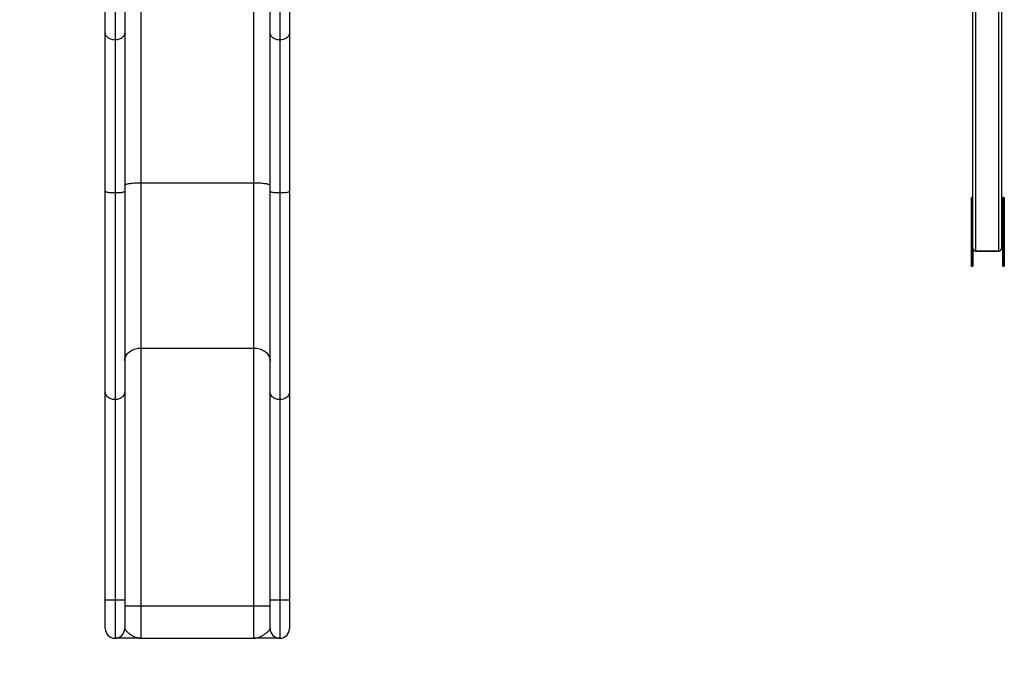
# Model space of a CAD drawing. Units: millimetres. Extents: x 0.3 to 20.5, y 0.4 to 13.1.
# Drawn here: x 8 to 11, y 5.1 to 7.1 of the extents above; entities that cross this region are included whole.
import ezdxf

# ---------------------------------------------------------------- set-up
doc = ezdxf.new("R2010")
doc.units = ezdxf.units.MM
doc.layers.add('FALLSCHUTZPLATTEN', color=9, linetype='Continuous')
doc.styles.add('SLDTEXTSTYLE0', font='TXT', dxfattribs={"width": 0.75})
doc.dimstyles.new('SLDDIMSTYLE1', dxfattribs={"dimtxt": 0.35, "dimasz": 0.3302, "dimexe": 0, "dimexo": 0.0625, "dimgap": 0.0875, "dimtad": 1, "dimdec": 0, "dimlfac": 100, "dimrnd": 1e-09, "dimzin": 12, "dimdsep": 46, "dimtxsty": 'SLDTEXTSTYLE0', "dimsah": 1, "dimcen": 0.09, "dimadec": 0, "dimazin": 3, "dimtfac": 1, "dimtdec": 0, "dimtofl": 0, "dimtmove": 0, "dimatfit": 3, "dimfxl": 0, "dimfrac": 2, "dimtolj": 1, "dimtzin": 12, "dimarcsym": 0})

# ---------------------------------------------------------------- blocks, each defined once
blk = doc.blocks.new('_D_2')
at = {"layer": 'FALLSCHUTZPLATTEN', "color": 161}
for p, q in [((6.376, 11.715), (5.5174, 11.715)), ((5.6174, 11.715), (5.6174, 3.196)), ((6.273, 3.196), (5.5174, 3.196))]:
    blk.add_line(p, q, dxfattribs=at)
for points in [[(5.6174, 11.715), (5.5666, 11.3848), (5.6682, 11.3848)], [(5.6174, 3.196), (5.6682, 3.5262), (5.5666, 3.5262)]]:
    blk.add_solid(points, dxfattribs=at)
at = {"layer": 'FALLSCHUTZPLATTEN', "color": 161, "insert": (5.1662, 7.2712), "char_height": 0.35, "attachment_point": 1, "rotation": 90, "style": 'SLDTEXTSTYLE0'}
blk.add_mtext('855', dxfattribs=at)

msp = doc.modelspace()

# ---------------------------------------------------------------- linework, layer by layer
at = {"color": 7, "linetype": 'Continuous', "lineweight": 25}
for p, q in [((10.90557, 6.43094), (10.90557, 7.67001)), ((10.91357, 7.67001), (10.91357, 6.42401)), ((10.98557, 6.42401), (10.98557, 7.67001)), ((10.99357, 7.67001), (10.99357, 6.43094)), ((8.22057, 7.09851), (8.22057, 7.36316)), ((8.25057, 7.35098), (8.25057, 7.07601)), ((8.28057, 7.36316), (8.28057, 7.09851)), ((8.73057, 7.09851), (8.73057, 7.36316)), ((8.76057, 7.35098), (8.76057, 7.07601)), ((8.79057, 7.36316), (8.79057, 7.09851)), ((8.33057, 7.22601), (8.33057, 6.63465)), ((8.68057, 6.63465), (8.68057, 7.22601)), ((8.22057, 6.60768), (8.22057, 7.09851)), ((8.25057, 7.07601), (8.25057, 6.60292)), ((8.28057, 7.09851), (8.28057, 6.60768)), ((8.73057, 6.60768), (8.73057, 7.09851)), ((8.76057, 7.07601), (8.76057, 6.60292)), ((8.79057, 7.09851), (8.79057, 6.60768)), ((8.33057, 6.63465), (8.68057, 6.63465)), ((8.33057, 6.63465), (8.33057, 6.12354)), ((8.68057, 6.12354), (8.68057, 6.63465)), ((8.22057, 5.98796), (8.22057, 6.60768)), ((8.25057, 6.60292), (8.25057, 5.96403)), ((8.28057, 6.60768), (8.28057, 5.98796)), ((8.73057, 5.98796), (8.73057, 6.60768)), ((8.76057, 6.60292), (8.76057, 5.96403)), ((8.79057, 6.60768), (8.79057, 5.98796)), ((10.90057, 6.5831), (10.90057, 6.5876)), ((10.90057, 6.55712), (10.90057, 6.5831)), ((10.90457, 6.5886), (10.90157, 6.5886)), ((10.90157, 6.5836), (10.90157, 6.55762)), ((10.90457, 6.5836), (10.90157, 6.5836)), ((10.90457, 6.55762), (10.90457, 6.5836)), ((10.99757, 6.5831), (10.99757, 6.5876)), ((10.99757, 6.55712), (10.99757, 6.5831)), ((11.00157, 6.5886), (10.99857, 6.5886)), ((10.99857, 6.5836), (10.99857, 6.55762)), ((11.00157, 6.5836), (10.99857, 6.5836)), ((11.00157, 6.55762), (11.00157, 6.5836)), ((11.00257, 6.5876), (11.00257, 6.5831)), ((11.00257, 6.5831), (11.00257, 6.55712)), ((10.90057, 6.54483), (10.90057, 6.55712)), ((10.90157, 6.55762), (10.90157, 6.54396)), ((10.90157, 6.55762), (10.90457, 6.55762)), ((10.90457, 6.54396), (10.90457, 6.55762)), ((10.99757, 6.54483), (10.99757, 6.55712)), ((10.99857, 6.55762), (10.99857, 6.54396)), ((10.99857, 6.55762), (11.00157, 6.55762)), ((11.00157, 6.54396), (11.00157, 6.55762)), ((11.00257, 6.55712), (11.00257, 6.54483)), ((10.90057, 6.37617), (10.90057, 6.54483)), ((10.90457, 6.54396), (10.90157, 6.54396)), ((10.90457, 6.43446), (10.90457, 6.54396)), ((10.99757, 6.43533), (10.99757, 6.54483)), ((11.00157, 6.54396), (10.99857, 6.54396)), ((10.99857, 6.54396), (10.99857, 6.43446)), ((11.00257, 6.54483), (11.00257, 6.37617)), ((10.99657, 6.4769), (10.99357, 6.4769)), ((10.99657, 6.43483), (10.99657, 6.4764)), ((10.90557, 6.43094), (10.90557, 6.37617)), ((10.99357, 6.43183), (10.99657, 6.43183)), ((10.99657, 6.43346), (10.99657, 6.43483)), ((10.99757, 6.37617), (10.99757, 6.43162)), ((10.91357, 6.42401), (10.98557, 6.42401)), ((10.91357, 6.42294), (10.98557, 6.42294)), ((8.33057, 6.12354), (8.68057, 6.12354)), ((8.33057, 6.12354), (8.33057, 5.32601)), ((8.68057, 5.32601), (8.68057, 6.12354)), ((8.22057, 5.34405), (8.22057, 5.98796)), ((8.28057, 5.98796), (8.28057, 5.34405)), ((8.73057, 5.34405), (8.73057, 5.98796)), ((8.79057, 5.98796), (8.79057, 5.34405)), ((8.25057, 5.96403), (8.25057, 5.3434)), ((8.76057, 5.96403), (8.76057, 5.3434)), ((8.22057, 5.25601), (8.22057, 5.34405)), ((8.25057, 5.3434), (8.25057, 5.22601)), ((8.28057, 5.34405), (8.28057, 5.25601)), ((8.73057, 5.25601), (8.73057, 5.34405)), ((8.76057, 5.3434), (8.76057, 5.22601)), ((8.79057, 5.34405), (8.79057, 5.25601)), ((8.28057, 5.32601), (8.33057, 5.32601)), ((8.33057, 5.32601), (8.68057, 5.32601)), ((8.33057, 5.32601), (8.33057, 5.22601)), ((8.68057, 5.32601), (8.73057, 5.32601)), ((8.68057, 5.22601), (8.68057, 5.32601)), ((8.33057, 5.22601), (8.68057, 5.22601))]:
    msp.add_line(p, q, dxfattribs=at)
at = {"color": 8, "linetype": 'Continuous', "lineweight": 25}
for p, q in [((10.90157, 6.5886), (10.90157, 6.5836)), ((10.90457, 6.5836), (10.90457, 6.5886)), ((10.99857, 6.5886), (10.99857, 6.5836)), ((11.00157, 6.5836), (11.00157, 6.5886)), ((10.90157, 6.54396), (10.90157, 6.37501)), ((11.00157, 6.37501), (11.00157, 6.54396)), ((10.99657, 6.4764), (10.99357, 6.4764)), ((10.99657, 6.4769), (10.99657, 6.4764)), ((10.90457, 6.37501), (10.90457, 6.43096)), ((10.99357, 6.43483), (10.99657, 6.43483)), ((10.99657, 6.43346), (10.99357, 6.43346)), ((10.99357, 6.43196), (10.99657, 6.43196)), ((10.99657, 6.43183), (10.99657, 6.43196)), ((10.99857, 6.43096), (10.99857, 6.37501)), ((10.91357, 6.42294), (10.91357, 6.42401)), ((10.98557, 6.42401), (10.98557, 6.42294))]:
    msp.add_line(p, q, dxfattribs=at)
at = {"color": 7, "linetype": 'Continuous', "lineweight": 25, "flags": 128}
for points in [[(8.25057, 7.07601), (8.24721, 7.07615), (8.2439, 7.07657), (8.24067, 7.07727), (8.23756, 7.07824), (8.23461, 7.07946), (8.23187, 7.08092), (8.22936, 7.0826), (8.22712, 7.08448), (8.22517, 7.08654), (8.22354, 7.08875), (8.22226, 7.09108), (8.22133, 7.0935), (8.22076, 7.09599), (8.22057, 7.09851)], [(8.28057, 7.09851), (8.28039, 7.09599), (8.27982, 7.0935), (8.27889, 7.09108), (8.2776, 7.08875), (8.27598, 7.08654), (8.27403, 7.08448), (8.27179, 7.0826), (8.26928, 7.08092), (8.26653, 7.07946), (8.26359, 7.07824), (8.26048, 7.07727), (8.25725, 7.07657), (8.25393, 7.07615), (8.25057, 7.07601)], [(8.76057, 7.07601), (8.75721, 7.07615), (8.7539, 7.07657), (8.75067, 7.07727), (8.74756, 7.07824), (8.74461, 7.07946), (8.74187, 7.08092), (8.73936, 7.0826), (8.73712, 7.08448), (8.73517, 7.08654), (8.73354, 7.08875), (8.73226, 7.09108), (8.73133, 7.0935), (8.73076, 7.09599), (8.73057, 7.09851)], [(8.79057, 7.09851), (8.79039, 7.09599), (8.78982, 7.0935), (8.78889, 7.09108), (8.7876, 7.08875), (8.78598, 7.08654), (8.78403, 7.08448), (8.78179, 7.0826), (8.77928, 7.08092), (8.77653, 7.07946), (8.77359, 7.07824), (8.77048, 7.07727), (8.76725, 7.07657), (8.76393, 7.07615), (8.76057, 7.07601)], [(8.28057, 6.62672), (8.28076, 6.62741), (8.28133, 6.62809), (8.28228, 6.62877), (8.28359, 6.62943), (8.28526, 6.63007), (8.28727, 6.63068), (8.28962, 6.63127), (8.29227, 6.63182), (8.29522, 6.63233), (8.29843, 6.63279), (8.30189, 6.63321), (8.30557, 6.63359), (8.30944, 6.63391), (8.31347, 6.63417), (8.31763, 6.63438), (8.32189, 6.63453), (8.32622, 6.63462), (8.33057, 6.63465)], [(8.68057, 6.63465), (8.68493, 6.63462), (8.68926, 6.63453), (8.69351, 6.63438), (8.69767, 6.63417), (8.7017, 6.63391), (8.70557, 6.63359), (8.70925, 6.63321), (8.71271, 6.63279), (8.71593, 6.63233), (8.71888, 6.63182), (8.72153, 6.63127), (8.72388, 6.63068), (8.72589, 6.63007), (8.72756, 6.62943), (8.72887, 6.62877), (8.72981, 6.62809), (8.73038, 6.62741), (8.73057, 6.62672)], [(8.25057, 6.60292), (8.24721, 6.60295), (8.2439, 6.60304), (8.24067, 6.60319), (8.23756, 6.60339), (8.23461, 6.60365), (8.23187, 6.60396), (8.22936, 6.60432), (8.22712, 6.60471), (8.22517, 6.60515), (8.22354, 6.60562), (8.22226, 6.60611), (8.22133, 6.60662), (8.22076, 6.60715), (8.22057, 6.60768)], [(8.28057, 6.60768), (8.28039, 6.60715), (8.27982, 6.60662), (8.27889, 6.60611), (8.2776, 6.60562), (8.27598, 6.60515), (8.27403, 6.60471), (8.27179, 6.60432), (8.26928, 6.60396), (8.26653, 6.60365), (8.26359, 6.60339), (8.26048, 6.60319), (8.25725, 6.60304), (8.25393, 6.60295), (8.25057, 6.60292)], [(8.76057, 6.60292), (8.75721, 6.60295), (8.7539, 6.60304), (8.75067, 6.60319), (8.74756, 6.60339), (8.74461, 6.60365), (8.74187, 6.60396), (8.73936, 6.60432), (8.73712, 6.60471), (8.73517, 6.60515), (8.73354, 6.60562), (8.73226, 6.60611), (8.73133, 6.60662), (8.73076, 6.60715), (8.73057, 6.60768)], [(8.79057, 6.60768), (8.79039, 6.60715), (8.78982, 6.60662), (8.78889, 6.60611), (8.7876, 6.60562), (8.78598, 6.60515), (8.78403, 6.60471), (8.78179, 6.60432), (8.77928, 6.60396), (8.77653, 6.60365), (8.77359, 6.60339), (8.77048, 6.60319), (8.76725, 6.60304), (8.76393, 6.60295), (8.76057, 6.60292)], [(8.28057, 6.08366), (8.28076, 6.08714), (8.28133, 6.09059), (8.28228, 6.09398), (8.28359, 6.0973), (8.28526, 6.10051), (8.28727, 6.1036), (8.28962, 6.10653), (8.29227, 6.10929), (8.29522, 6.11186), (8.29843, 6.11421), (8.30189, 6.11633), (8.30557, 6.1182), (8.30944, 6.1198), (8.31347, 6.12113), (8.31763, 6.12218), (8.32189, 6.12293), (8.32622, 6.12339), (8.33057, 6.12354)], [(8.68057, 6.12354), (8.68493, 6.12339), (8.68926, 6.12293), (8.69351, 6.12218), (8.69767, 6.12113), (8.7017, 6.1198), (8.70557, 6.1182), (8.70925, 6.11633), (8.71271, 6.11421), (8.71593, 6.11186), (8.71888, 6.10929), (8.72153, 6.10653), (8.72388, 6.1036), (8.72589, 6.10051), (8.72756, 6.0973), (8.72887, 6.09398), (8.72981, 6.09059), (8.73038, 6.08714), (8.73057, 6.08366)], [(8.25057, 5.96403), (8.24721, 5.96418), (8.2439, 5.96463), (8.24067, 5.96538), (8.23756, 5.9664), (8.23461, 5.9677), (8.23187, 5.96925), (8.22936, 5.97104), (8.22712, 5.97304), (8.22517, 5.97523), (8.22354, 5.97758), (8.22226, 5.98006), (8.22133, 5.98263), (8.22076, 5.98528), (8.22057, 5.98796)], [(8.28057, 5.98796), (8.28039, 5.98528), (8.27982, 5.98263), (8.27889, 5.98006), (8.2776, 5.97758), (8.27598, 5.97523), (8.27403, 5.97304), (8.27179, 5.97104), (8.26928, 5.96925), (8.26653, 5.9677), (8.26359, 5.9664), (8.26048, 5.96538), (8.25725, 5.96463), (8.25393, 5.96418), (8.25057, 5.96403)], [(8.76057, 5.96403), (8.75721, 5.96418), (8.7539, 5.96463), (8.75067, 5.96538), (8.74756, 5.9664), (8.74461, 5.9677), (8.74187, 5.96925), (8.73936, 5.97104), (8.73712, 5.97304), (8.73517, 5.97523), (8.73354, 5.97758), (8.73226, 5.98006), (8.73133, 5.98263), (8.73076, 5.98528), (8.73057, 5.98796)], [(8.79057, 5.98796), (8.79039, 5.98528), (8.78982, 5.98263), (8.78889, 5.98006), (8.7876, 5.97758), (8.78598, 5.97523), (8.78403, 5.97304), (8.78179, 5.97104), (8.77928, 5.96925), (8.77653, 5.9677), (8.77359, 5.9664), (8.77048, 5.96538), (8.76725, 5.96463), (8.76393, 5.96418), (8.76057, 5.96403)], [(8.25057, 5.3434), (8.24721, 5.3434), (8.2439, 5.34342), (8.24067, 5.34344), (8.23756, 5.34347), (8.23461, 5.3435), (8.23187, 5.34354), (8.22936, 5.34359), (8.22712, 5.34365), (8.22517, 5.34371), (8.22354, 5.34377), (8.22226, 5.34384), (8.22133, 5.34391), (8.22076, 5.34398), (8.22057, 5.34405)], [(8.28057, 5.34405), (8.28039, 5.34398), (8.27982, 5.34391), (8.27889, 5.34384), (8.2776, 5.34377), (8.27598, 5.34371), (8.27403, 5.34365), (8.27179, 5.34359), (8.26928, 5.34354), (8.26653, 5.3435), (8.26359, 5.34347), (8.26048, 5.34344), (8.25725, 5.34342), (8.25393, 5.3434), (8.25057, 5.3434)], [(8.76057, 5.3434), (8.75721, 5.3434), (8.7539, 5.34342), (8.75067, 5.34344), (8.74756, 5.34347), (8.74461, 5.3435), (8.74187, 5.34354), (8.73936, 5.34359), (8.73712, 5.34365), (8.73517, 5.34371), (8.73354, 5.34377), (8.73226, 5.34384), (8.73133, 5.34391), (8.73076, 5.34398), (8.73057, 5.34405)], [(8.79057, 5.34405), (8.79039, 5.34398), (8.78982, 5.34391), (8.78889, 5.34384), (8.7876, 5.34377), (8.78598, 5.34371), (8.78403, 5.34365), (8.78179, 5.34359), (8.77928, 5.34354), (8.77653, 5.3435), (8.77359, 5.34347), (8.77048, 5.34344), (8.76725, 5.34342), (8.76393, 5.3434), (8.76057, 5.3434)]]:
    msp.add_lwpolyline(points, dxfattribs=at)
at = {"color": 7, "linetype": 'Continuous', "lineweight": 25}
for centre, radius, start, end in [((10.90157, 6.5876), 0.001, 90, 180), ((10.90139, 6.58273), 0.000895, 77.90524, 155.22486), ((10.90457, 6.5876), 0.001, 0, 90), ((10.90476, 6.58273), 0.000895, 24.77514, 102.09476), ((10.99857, 6.5876), 0.001, 90, 180), ((10.99839, 6.58273), 0.000895, 77.90524, 155.22486), ((11.00157, 6.5876), 0.001, 0, 90), ((11.00176, 6.58273), 0.000895, 24.77514, 102.09476), ((10.90139, 6.55675), 0.000895, 77.90524, 155.22486), ((10.90476, 6.55675), 0.000895, 24.77514, 102.09476), ((10.99839, 6.55675), 0.000895, 77.90524, 155.22486), ((11.00176, 6.55675), 0.000895, 24.77514, 102.09476), ((10.90151, 6.5449), 0.00094, 184.40195, 273.81126), ((10.90464, 6.5449), 0.00094, 266.18874, 355.59805), ((10.99851, 6.5449), 0.00094, 184.40195, 273.81126), ((11.00164, 6.5449), 0.00094, 266.18874, 355.59805), ((10.99676, 6.47727), 0.000895, 257.90524, 335.22486), ((10.90464, 6.4354), 0.00094, 266.18874, 355.59805), ((10.91357, 6.43094), 0.008, 180, 270), ((10.91307, 6.43151), 0.00752, 184.40195, 273.81126), ((10.98557, 6.43094), 0.008, 270, 0), ((10.98607, 6.43151), 0.00752, 266.18874, 355.59805), ((10.99676, 6.4357), 0.000895, 257.90524, 335.22486), ((10.99695, 6.43521), 0.00179, 257.90524, 335.22486), ((10.99695, 6.43021), 0.00179, 24.77514, 102.09476), ((10.99851, 6.4354), 0.00094, 184.40195, 273.81126), ((8.25057, 5.25601), 0.03, 180, 270), ((8.25057, 5.25601), 0.03, 270, 0), ((8.76057, 5.25601), 0.03, 180, 270), ((8.76057, 5.25601), 0.03, 270, 0)]:
    msp.add_arc(centre, radius, start, end, dxfattribs=at)
at = {"color": 8, "linetype": 'Continuous', "lineweight": 25}
for centre, radius, start, end in [((10.90574, 6.4348), 0.00121, 196.02882, 262.18439), ((10.90574, 6.43063), 0.00121, 97.81561, 163.97118), ((10.90462, 6.43194), 0.000975, 267.04913, 339.24059), ((10.99854, 6.43196), 0.000995, 201.91621, 272.09339)]:
    msp.add_arc(centre, radius, start, end, dxfattribs=at)
at = {"color": 7, "linetype": 'Continuous', "lineweight": 25}
for points, knots in [([(10.99757, 6.47711), (10.99755, 6.47709), (10.99749, 6.47706), (10.99727, 6.47698), (10.99695, 6.47691), (10.9967, 6.4769), (10.99657, 6.4769)], [0, 0, 0, 0, 0.1455905, 0.4078701, 0.7090529, 1, 1, 1, 1]), ([(10.9055, 6.43157), (10.9055, 6.43158), (10.9055, 6.43158), (10.90556, 6.43161), (10.90557, 6.43162)], [0, 0, 0, 0, 0.68586255, 1, 1, 1, 1]), ([(10.99657, 6.43183), (10.99668, 6.43183), (10.99692, 6.43182), (10.99726, 6.43175), (10.99752, 6.43166), (10.99764, 6.43158), (10.99765, 6.43158), (10.99765, 6.43158)], [0, 0, 0, 0, 0.1863239, 0.4523485, 0.6671319, 0.8556482, 1, 1, 1, 1]), ([(8.28057, 5.25601), (8.28063, 5.25548), (8.28075, 5.25442), (8.28163, 5.25269), (8.28294, 5.25086), (8.28495, 5.24861), (8.2878, 5.24593), (8.29155, 5.24282), (8.29569, 5.23973), (8.30098, 5.23613), (8.30746, 5.23229), (8.31379, 5.22938), (8.31891, 5.22767), (8.32278, 5.22672), (8.32666, 5.22614), (8.32926, 5.22601), (8.33056, 5.22601), (8.33057, 5.22601)], [0, 0, 0, 0, 0.0493898, 0.0990812, 0.1490052, 0.1991018, 0.274705, 0.3505432, 0.426756, 0.5030238, 0.6260276, 0.7493237, 0.8117403, 0.8742444, 0.9368485, 0.9995609, 1, 1, 1, 1]), ([(8.68057, 5.22601), (8.68058, 5.22601), (8.68186, 5.22601), (8.6844, 5.22614), (8.68821, 5.22669), (8.69202, 5.22761), (8.69714, 5.2293), (8.70355, 5.23221), (8.71011, 5.23609), (8.71543, 5.23971), (8.71956, 5.2428), (8.72333, 5.24591), (8.72618, 5.2486), (8.72819, 5.25084), (8.7295, 5.25266), (8.73039, 5.25441), (8.73051, 5.25547), (8.73057, 5.25601)], [0, 0, 0, 0, 0.0004391, 0.0617508, 0.1231658, 0.1846789, 0.2462807, 0.3714319, 0.4969759, 0.5727607, 0.6485907, 0.7246501, 0.8008982, 0.8503864, 0.9000241, 0.9498707, 1, 1, 1, 1]), ([(8.33057, 5.22601), (8.33056, 5.22601), (8.32711, 5.22601), (8.32023, 5.22601), (8.31005, 5.22601), (8.30014, 5.22601), (8.29064, 5.22601), (8.282, 5.22601), (8.27431, 5.22601), (8.26761, 5.22601), (8.26179, 5.22601), (8.25739, 5.22601), (8.25426, 5.22601), (8.25219, 5.22601), (8.25084, 5.22601), (8.25066, 5.22601), (8.25057, 5.22601)], [0, 0, 0, 0, 0.0003543, 0.0887113, 0.1771746, 0.2655769, 0.3538426, 0.4420338, 0.5215856, 0.6013722, 0.6810461, 0.7604435, 0.8202561, 0.880274, 0.9402478, 1, 1, 1, 1]), ([(8.76057, 5.22601), (8.76049, 5.22601), (8.76032, 5.22601), (8.75899, 5.22601), (8.75691, 5.22601), (8.75379, 5.22601), (8.74944, 5.22601), (8.74367, 5.22601), (8.73695, 5.22601), (8.7298, 5.22601), (8.72251, 5.22601), (8.71477, 5.22601), (8.70514, 5.22601), (8.69355, 5.22601), (8.68491, 5.22601), (8.68059, 5.22601), (8.68057, 5.22601)], [0, 0, 0, 0, 0.0592198, 0.1189126, 0.17904, 0.2395612, 0.3177716, 0.3966134, 0.4770838, 0.5579748, 0.6265419, 0.6952451, 0.7778565, 0.8887186, 0.9996457, 1, 1, 1, 1])]:
    msp.add_open_spline(points, degree=3, knots=knots, dxfattribs=at)

# ---------------------------------------------------------------- dimensions: what is measured, and where the dimension line sits
at = {"layer": 'FALLSCHUTZPLATTEN', "color": 161}
dim = msp.add_linear_dim(base=(5.61742, 3.19601), p1=(10.43057, 11.71501), p2=(8.20557, 3.19601), angle=90, dimstyle='SLDDIMSTYLE1', dxfattribs=at)
dim.commit()
dim.dimension.update_dxf_attribs({"geometry": '_D_2', "text_midpoint": (5.61742, 7.66346), "dimtype": 160})

doc.saveas('drawing.dxf')
